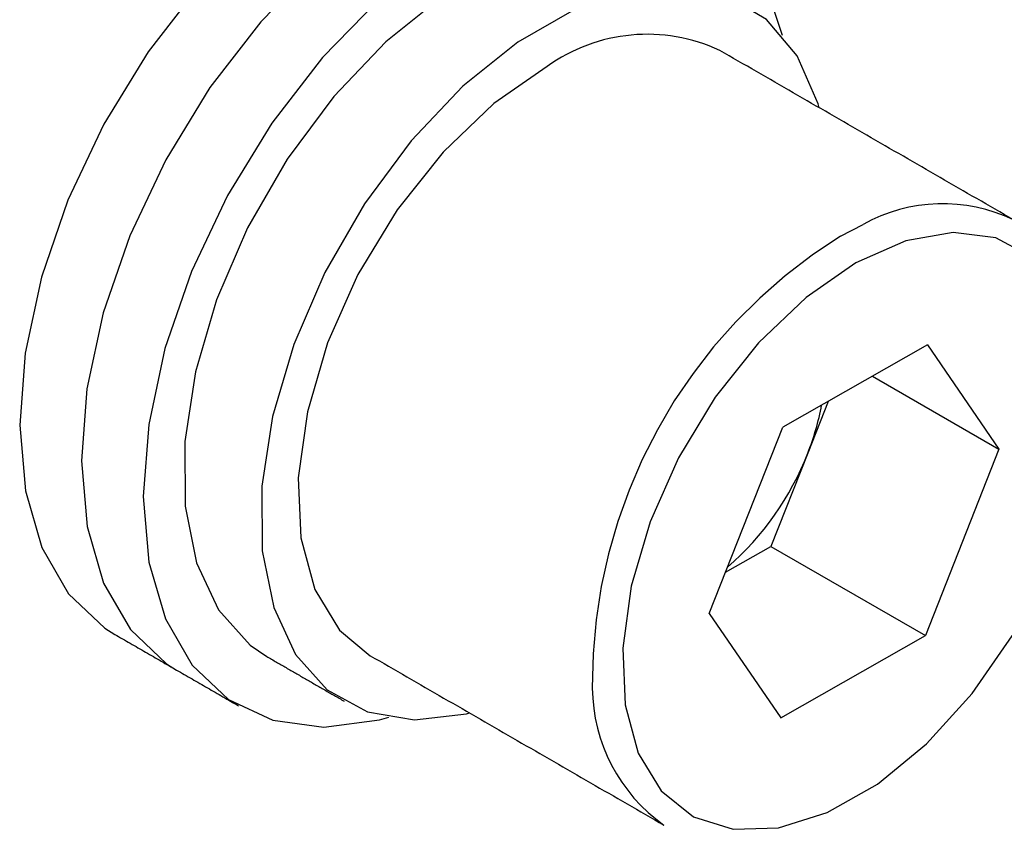
# Model space of a CAD drawing. Extents: x 5 to 415, y 5 to 292.
# Drawn here: x 188 to 190, y 93 to 95 of the extents above; entities that cross this region are included whole.
import ezdxf

# ---------------------------------------------------------------- set-up
doc = ezdxf.new("R2010")
doc.units = 0
doc.linetypes.add('SLD-2点鎖線', pattern=[12.7, 6.35, -1.27, 1.27, -1.27, 1.27, -1.27])
doc.linetypes.add('SLD-実線', pattern=[0])
doc.layers.get('0').update_dxf_attribs({"linetype": 'CONTINUOUS'})

msp = doc.modelspace()

# ---------------------------------------------------------------- linework, layer by layer
at = {"color": 0, "linetype": 'SLD-2点鎖線'}
msp.add_line((189.608229, 94.404842), (189.659675, 94.431361), dxfattribs=at)
at = {"color": 0, "linetype": 'SLD-実線'}
for p, q in [((189.807016, 94.155352), (189.475733, 93.967139)), ((189.807016, 94.155352), (189.970383, 93.916845)), ((189.681125, 94.083831), (189.970383, 93.916845)), ((189.579506, 94.026096), (189.532873, 93.907587)), ((189.307818, 93.540418), (189.475733, 93.967139)), ((189.532873, 93.907587), (189.448915, 93.694227)), ((189.970383, 93.916845), (189.802468, 93.490125)), ((189.345142, 93.63527), (189.448915, 93.694227)), ((189.448915, 93.694227), (189.802468, 93.490125)), ((189.307818, 93.540418), (189.471185, 93.301911)), ((189.471185, 93.301911), (189.802468, 93.490125))]:
    msp.add_line(p, q, dxfattribs=at)
at = {"color": 0, "linetype": 'SLD-実線', "flags": 128}
for points in [[(188.997331, 95.31152), (188.918608, 95.345013), (188.801973, 95.360698), (188.674113, 95.343742), (188.539384, 95.294722), (188.402372, 95.215307), (188.267745, 95.108202), (188.140086, 94.977053), (188.023743, 94.826328), (187.922677, 94.661158), (187.84033, 94.487169), (187.779507, 94.310285), (187.742279, 94.13653), (187.729913, 93.971821), (187.742831, 93.821767), (187.780592, 93.691478), (187.841912, 93.585392), (187.924701, 93.507119), (187.947417, 93.492818)], [(189.138752, 95.229879), (189.060029, 95.263372), (188.943394, 95.279057), (188.815534, 95.262101), (188.680806, 95.213081), (188.543794, 95.133666), (188.409167, 95.026561), (188.281507, 94.895412), (188.165164, 94.744687), (188.064098, 94.579517), (187.981752, 94.405528), (187.920929, 94.228644), (187.8837, 94.054889), (187.871334, 93.89018), (187.884252, 93.740126), (187.922014, 93.609837), (187.983333, 93.503751), (188.066122, 93.425478), (188.088838, 93.411177)], [(189.138752, 95.229879), (189.060029, 95.263372), (188.943394, 95.279057), (188.815534, 95.262101), (188.680806, 95.213081), (188.543794, 95.133666), (188.409167, 95.026561), (188.281507, 94.895412), (188.165164, 94.744687), (188.064098, 94.579517), (187.981752, 94.405528), (187.920929, 94.228644), (187.8837, 94.054889), (187.871334, 93.89018), (187.884252, 93.740126), (187.922014, 93.609837), (187.983333, 93.503751), (188.066122, 93.425478), (188.088838, 93.411177)], [(189.475246, 94.863714), (189.446998, 94.949578), (189.385679, 95.055665), (189.30289, 95.133938), (189.201451, 95.181731), (189.084816, 95.197416), (188.956956, 95.18046), (188.822227, 95.13144), (188.685215, 95.052025), (188.550589, 94.94492), (188.422929, 94.813771), (188.306586, 94.663046), (188.20552, 94.497876), (188.123173, 94.323887), (188.06235, 94.147003), (188.025122, 93.973248), (188.012756, 93.808539), (188.025674, 93.658485), (188.063435, 93.528196), (188.124755, 93.42211), (188.207544, 93.343837), (188.308983, 93.296043), (188.425618, 93.280358), (188.553478, 93.297315), (188.574204, 93.302893)], [(189.215179, 95.035652), (189.171859, 95.05634), (189.06566, 95.078264), (188.947377, 95.067515), (188.821615, 95.024512), (188.693267, 94.950928), (188.567333, 94.849629), (188.44871, 94.724554), (188.342019, 94.580576), (188.251411, 94.423298), (188.180414, 94.258841), (188.131792, 94.093607), (188.107437, 93.934029), (188.108297, 93.786317), (188.134337, 93.656221), (188.184547, 93.548806), (188.25697, 93.468253), (188.295255, 93.442122)], [(189.559135, 94.69853), (189.556681, 94.707124), (189.508876, 94.817074), (189.438617, 94.900546), (189.348635, 94.954289), (189.242437, 94.976213), (189.124154, 94.965464), (188.998392, 94.922461), (188.870044, 94.848877), (188.744109, 94.747578), (188.625487, 94.622504), (188.518795, 94.478525), (188.428188, 94.321247), (188.357191, 94.15679), (188.308569, 93.991557), (188.284213, 93.831978), (188.285073, 93.684266), (188.311113, 93.55417), (188.361323, 93.446755), (188.433746, 93.366202), (188.525563, 93.315646), (188.633201, 93.297055), (188.752469, 93.311152), (188.759201, 93.312852)], [(188.936477, 94.792637), (188.81477, 94.708218), (188.698544, 94.597082), (188.593235, 94.464426), (188.503766, 94.316452), (188.434319, 94.160079), (188.388144, 94.00262), (188.367399, 93.851436), (188.373053, 93.713597), (188.404842, 93.595549), (188.461281, 93.50281), (188.532026, 93.443997)]]:
    msp.add_lwpolyline(points, dxfattribs=at)
at = {"color": 0, "linetype": 'SLD-2点鎖線', "flags": 128}
msp.add_lwpolyline([(189.643304, 94.343445), (189.529204, 94.264302), (189.420243, 94.160113), (189.321515, 94.035747), (189.237637, 93.897022), (189.172531, 93.750422), (189.129242, 93.602804), (189.109792, 93.461069), (189.115093, 93.331845), (189.144896, 93.221175), (189.197807, 93.134233), (189.271354, 93.075084), (189.362095, 93.046494), (189.465788, 93.0498), (189.577585, 93.084848), (189.692259, 93.149998), (189.804448, 93.242205), (189.908905, 93.357157), (190.000746, 93.489478), (190.075677, 93.632982), (190.130194, 93.780958), (190.161748, 93.926487), (190.168864, 94.062766), (190.151209, 94.18342), (190.109608, 94.282809), (190.046006, 94.356285), (189.963378, 94.400413), (189.865588, 94.413129), (189.757207, 94.393839), (189.643304, 94.343445)], dxfattribs=at)
at = {"color": 0, "linetype": 'SLD-実線'}
for centre, radius, start, end in [((189.165791, 94.474035), 0.392546, 64.956084, 125.744531), ((189.841825, 94.105284), 0.373504, 64.314493, 119.188158), ((188.987532, 94.125186), 0.587151, 338.247253, 349.453734), ((188.913981, 94.147651), 0.66382, 311.023962, 338.79901), ((189.428952, 93.37338), 0.388978, 180.547988, 234.627861)]:
    msp.add_arc(centre, radius, start, end, dxfattribs=at)
at = {"color": 0, "linetype": 'SLD-2点鎖線'}
msp.add_arc((190.247343, 93.380466), 1.207399, 121.960241, 180.512821, dxfattribs=at)
at = {"color": 0, "linetype": 'SLD-実線'}
for points in [[(190.003713, 94.441881), (189.331961, 94.829675)], [(187.947417, 93.492818), (188.088838, 93.411177)], [(188.295255, 93.442122), (188.472031, 93.340071)], [(188.532026, 93.443997), (189.203778, 93.056203)], [(188.088838, 93.411177), (188.23026, 93.329536)]]:
    msp.add_open_spline(points, degree=1, dxfattribs=at)

doc.saveas('drawing.dxf')
